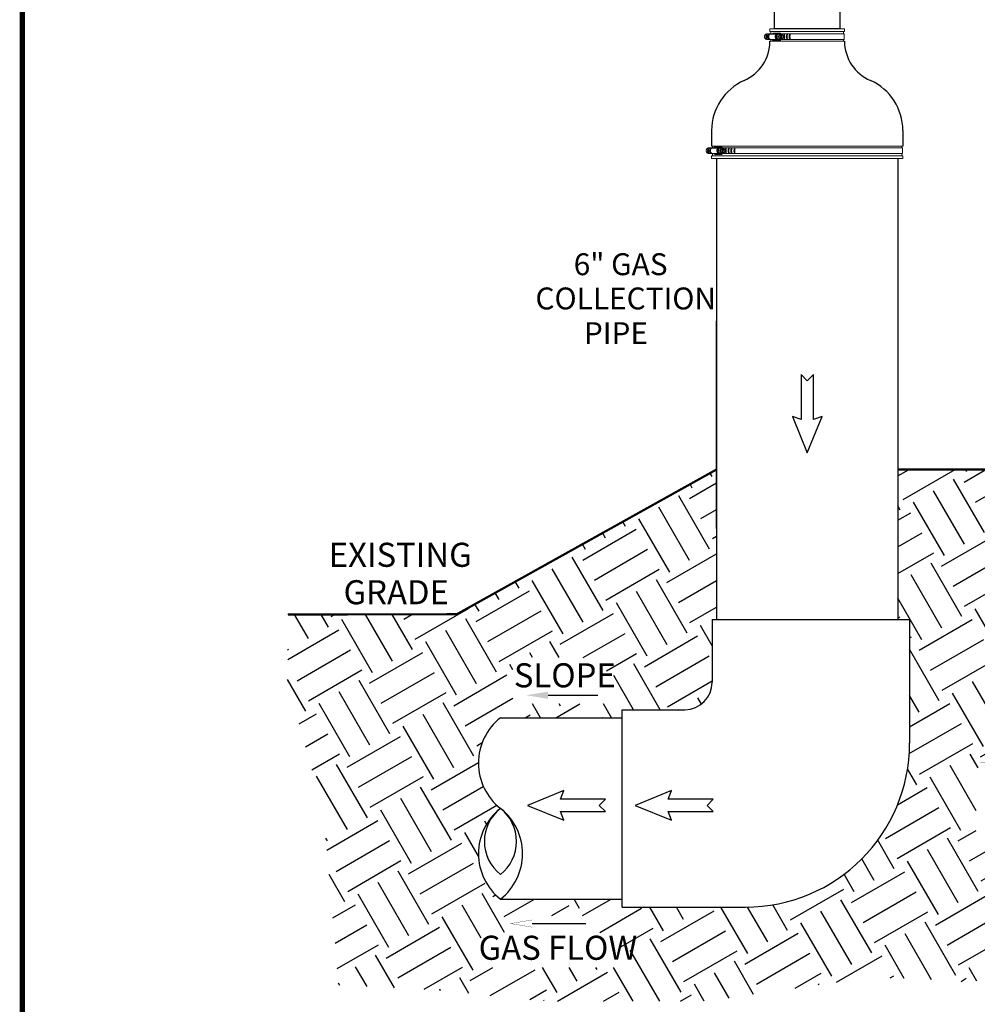
# Model space of a CAD drawing. Units: inches. Extents: x 0.5 to 10.9, y 0.1 to 17.
# Drawn here: x 0.5 to 4, y 7.9 to 11.5 of the extents above; entities that cross this region are included whole.
import ezdxf

# ---------------------------------------------------------------- set-up
doc = ezdxf.new("R2010")
doc.units = ezdxf.units.IN
doc.header["$LTSCALE"] = 0.75
doc.header["$MEASUREMENT"] = 0
doc.styles.add('logo', font='ARIALN.TTF')

msp = doc.modelspace()

# ---------------------------------------------------------------- hatches: boundary and pattern name
h = msp.add_hatch()
h.set_pattern_fill('EARTH', color=256, scale=0.9, angle=30, style=0)
h.set_pattern_definition([(30, (-2.80762, 23.35922), (0.0823557, 0.3073557), [0.225, -0.225]), (30, (-2.8498, 23.4323), (0.0823557, 0.3073557), [0.225, -0.225]), (30, (-2.892, 23.50537), (0.0823557, 0.3073557), [0.225, -0.225]), (120, (-2.8817, 23.54379), (-0.3073557, 0.0823557), [0.225, -0.225]), (120, (-2.80863, 23.58597), (-0.3073557, 0.0823557), [0.225, -0.225]), (120, (-2.73556, 23.62816), (-0.3073557, 0.0823557), [0.225, -0.225])])
h.paths.add_polyline_path([(2.609, 8.1593), (2.609, 8.2205), (2.3058, 8.2205), (2.3058, 8.1593), (2.2131, 8.1593), (2.2131, 8.0309), (2.7243, 8.0309), (2.7243, 8.1593)], flags=16)
h.paths.add_polyline_path([(2.6715, 8.9943), (2.6715, 9.1635), (2.3291, 9.1635), (2.3291, 8.9943)], flags=16)
h.paths.add_polyline_path([(4.3459, 8.8186), (4.3459, 8.947), (4.1213, 8.947), (4.1213, 8.8186)], flags=16)
h.paths.add_polyline_path([(4.4656, 8.5082), (4.4656, 8.6366), (4.0231, 8.6366), (4.0231, 8.5082)], flags=16)
edge = h.paths.add_edge_path()
edge.add_line((5.4446, 9.8516), (5.4446, 8.0011))
edge.add_line((5.4446, 8.0011), (4.7885, 8.0826))
edge.add_line((4.7885, 8.0826), (4.0069, 7.9784))
edge.add_line((4.0069, 7.9784), (3.6422, 7.9968))
edge.add_line((3.6422, 7.9968), (3.0438, 7.9077))
edge.add_line((3.0438, 7.9077), (2.4553, 7.9077))
edge.add_line((2.4553, 7.9077), (2.017, 7.9506))
edge.add_line((2.017, 7.9506), (1.6922, 7.9659))
edge.add_line((1.6922, 7.9659), (1.637, 8.5969))
edge.add_line((1.637, 8.5969), (1.5052, 9.0717))
edge.add_line((1.5052, 9.0717), (1.5065, 9.3213))
edge.add_line((1.5065, 9.3213), (2.1224, 9.3213))
edge.add_line((2.1224, 9.3213), (3.0741, 9.8516))
edge.add_line((3.0741, 9.8516), (3.0741, 9.3031))
edge.add_line((3.0741, 9.3031), (3.0577, 9.3031))
edge.add_line((3.0577, 9.3031), (3.0577, 9.0734))
edge.add_arc((2.9577, 9.0734), 0.1, -90, 0, ccw=False)
edge.add_line((2.9577, 8.9734), (2.7281, 8.9734))
edge.add_line((2.7281, 8.9734), (2.7281, 8.9437))
edge.add_line((2.7281, 8.9437), (2.2836, 8.9437))
edge.add_arc((2.4131, 8.7781), 0.2103, 128.0362, 231.9638)
edge.add_arc((2.4131, 8.4468), 0.2103, 128.0362, 231.9638)
edge.add_line((2.2836, 8.2812), (2.7281, 8.2812))
edge.add_line((2.7281, 8.2812), (2.7281, 8.2515))
edge.add_line((2.7281, 8.2515), (3.1796, 8.2515))
edge.add_arc((3.1796, 8.8515), 0.6, 270, 360)
edge.add_line((3.7796, 8.8515), (3.7796, 9.3031))
edge.add_line((3.7796, 9.3031), (3.7366, 9.3031))
edge.add_line((3.7366, 9.3031), (3.7366, 9.8516))
edge.add_line((3.7366, 9.8516), (4.4764, 9.8516))
edge.add_line((4.4764, 9.8516), (4.4764, 8.8286))
edge.add_line((4.4764, 8.8286), (4.468, 8.8286))
edge.add_line((4.468, 8.8286), (4.468, 8.8173))
edge.add_arc((4.438, 8.8173), 0.03, -90, 0, ccw=False)
edge.add_line((4.438, 8.7873), (4.4267, 8.7873))
edge.add_line((4.4267, 8.7873), (4.4267, 8.7789))
edge.add_line((4.4267, 8.7789), (4.0399, 8.7789))
edge.add_arc((4.0564, 8.7578), 0.0267, 128.0362, 231.9638)
edge.add_arc((4.056, 8.7159), 0.0264, 127.7082, 232.2918)
edge.add_line((4.0399, 8.6951), (4.4267, 8.6951))
edge.add_line((4.4267, 8.6951), (4.4267, 8.6867))
edge.add_line((4.4267, 8.6867), (4.4811, 8.6867))
edge.add_arc((4.4811, 8.7742), 0.0875, 270, 360)
edge.add_line((4.5686, 8.7742), (4.5686, 8.8286))
edge.add_line((4.5686, 8.8286), (4.5602, 8.8286))
edge.add_line((4.5602, 8.8286), (4.5602, 9.8516))
edge.add_line((4.5602, 9.8516), (5.4446, 9.8516))

# ---------------------------------------------------------------- linework, layer by layer
at = {"color": 7, "linetype": 'Continuous', "lineweight": 15}
for p, q in [((3.2689, 11.4617), (3.5415, 11.4617)), ((3.2689, 11.4517), (3.2689, 11.4617)), ((3.2689, 11.4517), (3.3255, 11.4517)), ((3.2726, 11.4437), (3.2726, 11.4517)), ((3.2815, 11.4466), (3.3053, 11.4466)), ((3.3076, 11.4455), (3.3076, 11.4437)), ((3.3255, 11.4517), (3.5415, 11.4517)), ((3.5377, 11.4517), (3.5377, 11.4437)), ((3.5415, 11.4617), (3.5415, 11.4517)), ((3.2759, 11.4437), (3.2573, 11.4437)), ((3.2759, 11.4225), (3.258, 11.4225)), ((3.2689, 11.4167), (3.3255, 11.4167)), ((3.2689, 11.4167), (3.2689, 11.4167)), ((3.2723, 11.443), (3.2786, 11.4443)), ((3.2957, 11.443), (3.2723, 11.443)), ((3.2957, 11.4233), (3.2723, 11.4233)), ((3.2784, 11.422), (3.2723, 11.4233)), ((3.2726, 11.4167), (3.2726, 11.4225)), ((3.2978, 11.422), (3.2784, 11.422)), ((3.2978, 11.4443), (3.2786, 11.4443)), ((3.3053, 11.4198), (3.2815, 11.4198)), ((3.2921, 11.4395), (3.295, 11.4423)), ((3.295, 11.4239), (3.2921, 11.4267)), ((3.2935, 11.4333), (3.2982, 11.4427)), ((3.2935, 11.4333), (3.2999, 11.4333)), ((3.2979, 11.4237), (3.2935, 11.4333)), ((3.2979, 11.4237), (3.3043, 11.4237)), ((3.307, 11.4235), (3.2979, 11.4237)), ((3.2982, 11.4427), (3.3046, 11.4427)), ((3.3017, 11.4289), (3.3021, 11.4281)), ((3.3022, 11.4384), (3.3018, 11.4376)), ((3.3021, 11.4441), (3.3026, 11.4441)), ((3.3026, 11.4221), (3.3021, 11.4221)), ((3.3027, 11.4236), (3.3084, 11.4235)), ((3.3058, 11.4243), (3.3061, 11.4421)), ((3.3247, 11.4437), (3.3059, 11.4437)), ((3.3247, 11.4225), (3.3059, 11.4225)), ((3.3087, 11.4426), (3.3065, 11.4426)), ((3.307, 11.4235), (3.3134, 11.4235)), ((3.3076, 11.4225), (3.3076, 11.4207)), ((3.3087, 11.4426), (3.3084, 11.4235)), ((3.3084, 11.4235), (3.3115, 11.4235)), ((3.3118, 11.4426), (3.3087, 11.4426)), ((3.3117, 11.4419), (3.3115, 11.4242)), ((3.3115, 11.4242), (3.3115, 11.4235)), ((3.3119, 11.4235), (3.3115, 11.4235)), ((3.3118, 11.4426), (3.3117, 11.4419)), ((3.3118, 11.4426), (3.3122, 11.4426)), ((3.3153, 11.4278), (3.3157, 11.4286)), ((3.3159, 11.4373), (3.3155, 11.4382)), ((3.3245, 11.4437), (3.5403, 11.4437)), ((3.3245, 11.4225), (3.5403, 11.4225)), ((3.3255, 11.4167), (3.5415, 11.4167)), ((3.5377, 11.4225), (3.5377, 11.4167)), ((3.5403, 11.4437), (3.5403, 11.4225)), ((3.0627, 11.0271), (3.0442, 11.0271)), ((3.0558, 11.0329), (3.1123, 11.0329)), ((3.0591, 11.0264), (3.0654, 11.0277)), ((3.0826, 11.0264), (3.0591, 11.0264)), ((3.0595, 11.0271), (3.0595, 11.0329)), ((3.0847, 11.0277), (3.0654, 11.0277)), ((3.0684, 11.03), (3.0922, 11.03)), ((3.079, 11.0229), (3.0818, 11.0257)), ((3.0804, 11.0167), (3.085, 11.0261)), ((3.0804, 11.0167), (3.0867, 11.0167)), ((3.0848, 11.0071), (3.0804, 11.0167)), ((3.085, 11.0261), (3.0914, 11.0261)), ((3.0891, 11.0218), (3.0887, 11.021)), ((3.0889, 11.0275), (3.0895, 11.0275)), ((3.1116, 11.0271), (3.0927, 11.0271)), ((3.0927, 11.0077), (3.0929, 11.0255)), ((3.0955, 11.026), (3.0933, 11.026)), ((3.0944, 11.0289), (3.0944, 11.0271)), ((3.0955, 11.026), (3.0953, 11.0069)), ((3.0986, 11.026), (3.0955, 11.026)), ((3.0986, 11.0254), (3.0984, 11.0076)), ((3.0986, 11.026), (3.0991, 11.026)), ((3.0986, 11.026), (3.0986, 11.0254)), ((3.1027, 11.0207), (3.1023, 11.0216)), ((3.1114, 11.0271), (3.7538, 11.0271)), ((3.1123, 11.0329), (3.7549, 11.0329)), ((3.7512, 11.0329), (3.7512, 11.0271)), ((3.7538, 11.0271), (3.7538, 11.0059)), ((3.0627, 11.0059), (3.0449, 11.0059)), ((3.0558, 10.9979), (3.1123, 10.9979)), ((3.0558, 10.988), (3.0558, 10.9979)), ((3.0558, 10.988), (3.1123, 10.988)), ((3.0653, 11.0054), (3.0591, 11.0067)), ((3.0826, 11.0067), (3.0591, 11.0067)), ((3.0595, 10.9979), (3.0595, 11.0059)), ((3.0846, 11.0054), (3.0653, 11.0054)), ((3.0922, 11.0032), (3.0684, 11.0032)), ((3.0818, 11.0073), (3.079, 11.0102)), ((3.0939, 11.0069), (3.0848, 11.0071)), ((3.0848, 11.0071), (3.0911, 11.0071)), ((3.0885, 11.0123), (3.0889, 11.0115)), ((3.0895, 11.0055), (3.0889, 11.0055)), ((3.0896, 11.0071), (3.0953, 11.0069)), ((3.1116, 11.0059), (3.0927, 11.0059)), ((3.0939, 11.0069), (3.1003, 11.0069)), ((3.0944, 11.0059), (3.0944, 11.0041)), ((3.0953, 11.0069), (3.0983, 11.0069)), ((3.0984, 11.0076), (3.0983, 11.0069)), ((3.0988, 11.0069), (3.0983, 11.0069)), ((3.1022, 11.0112), (3.1026, 11.012)), ((3.1114, 11.0059), (3.7538, 11.0059)), ((3.1123, 10.9979), (3.7549, 10.9979)), ((3.1123, 10.988), (3.7549, 10.988)), ((3.7512, 11.0059), (3.7512, 10.9979)), ((3.7549, 10.9979), (3.7549, 10.988))]:
    msp.add_line(p, q, dxfattribs=at)
for p, q in [((3.5242, 11.4617), (3.2862, 11.4617)), ((3.0558, 11.0904), (3.0558, 11.0329)), ((3.7549, 11.0904), (3.7549, 11.0329)), ((3.0741, 10.988), (3.0741, 9.3031)), ((3.7366, 10.988), (3.7366, 9.3031)), ((3.0741, 9.6354), (3.0741, 10.3944)), ((3.0741, 9.6354), (3.0741, 10.3944)), ((3.0741, 9.8516), (2.1224, 9.3213)), ((2.1224, 9.3213), (1.5065, 9.3213)), ((3.0577, 9.3031), (3.0577, 9.0734)), ((3.0577, 9.3031), (3.0874, 9.3031)), ((3.0874, 9.3031), (3.7499, 9.3031)), ((3.7499, 9.3031), (3.7796, 9.3031)), ((3.7796, 9.3031), (3.7796, 8.8515)), ((2.4579, 9.0261), (2.6402, 9.0261)), ((2.7281, 8.9734), (2.9577, 8.9734)), ((2.7281, 8.9437), (2.7281, 8.9734)), ((2.2836, 8.9437), (2.7281, 8.9437)), ((2.7281, 8.2812), (2.7281, 8.9437)), ((2.7281, 8.2812), (2.7281, 8.9437)), ((2.2836, 8.2812), (2.7281, 8.2812)), ((2.7281, 8.2515), (2.7281, 8.2812)), ((2.7281, 8.2515), (3.1796, 8.2515)), ((2.4001, 8.1916), (2.5957, 8.1916))]:
    msp.add_line(p, q)
at = {"color": 142, "linetype": 'Continuous', "lineweight": 15}
for p, q in [((3.3017, 11.422), (3.3032, 11.4221)), ((3.0885, 11.0054), (3.0901, 11.0055))]:
    msp.add_line(p, q, dxfattribs=at)
at = {"color": 7, "const_width": 0.0192}
msp.add_lwpolyline([(0.5352, 16.2691, -0.414214), (0.7012, 16.4351), (10.7306, 16.4351, -0.414214), (10.8966, 16.2691), (10.8966, 0.2681, -0.414214), (10.7306, 0.102), (0.7012, 0.102, -0.414214), (0.5352, 0.2681)], format="xyb", close=True, dxfattribs=at)
msp.add_lwpolyline([(3.5242, 11.5292), (3.5242, 11.4617), (3.2862, 11.4617), (3.2862, 11.5292)])
at = {"color": 7, "linetype": 'Continuous', "lineweight": 15, "flags": 128}
for points in [[(3.3013, 11.445), (3.2995, 11.4448), (3.2978, 11.4442), (3.2962, 11.4433), (3.2947, 11.442), (3.2935, 11.4404), (3.2925, 11.4386), (3.2918, 11.4366), (3.2914, 11.4344), (3.2914, 11.4322), (3.2917, 11.4301), (3.2923, 11.428), (3.2933, 11.4261), (3.2945, 11.4245), (3.2959, 11.4231), (3.2975, 11.4221), (3.2992, 11.4215), (3.301, 11.4213)], [(3.2723, 11.4233), (3.2706, 11.4235), (3.2689, 11.4241), (3.2675, 11.4251), (3.2662, 11.4265), (3.2652, 11.4282), (3.2645, 11.4301), (3.2641, 11.4321), (3.2641, 11.4341), (3.2645, 11.4362), (3.2652, 11.438), (3.2662, 11.4397), (3.2675, 11.4411), (3.2689, 11.4421), (3.2706, 11.4428), (3.2723, 11.443)], [(3.2957, 11.4233), (3.2943, 11.4235), (3.2927, 11.4241), (3.2912, 11.4251), (3.29, 11.4265), (3.289, 11.4282), (3.2883, 11.4301), (3.2879, 11.4321), (3.2879, 11.4341), (3.2883, 11.4362), (3.289, 11.438), (3.29, 11.4397), (3.2912, 11.4411), (3.2927, 11.4421), (3.2943, 11.4428), (3.2957, 11.443)], [(3.3021, 11.4441), (3.3013, 11.4441), (3.2996, 11.4437), (3.298, 11.443), (3.2966, 11.4419), (3.2953, 11.4405), (3.2943, 11.4388), (3.2935, 11.4369), (3.2931, 11.4349), (3.293, 11.4328), (3.2932, 11.4307), (3.2937, 11.4287), (3.2946, 11.4269), (3.2957, 11.4253), (3.297, 11.424), (3.2985, 11.423), (3.3002, 11.4223), (3.3019, 11.4221)], [(3.3011, 11.4357), (3.3009, 11.4351), (3.3009, 11.435)], [(3.0591, 11.0067), (3.0574, 11.0069), (3.0558, 11.0075), (3.0543, 11.0085), (3.0531, 11.0099), (3.0521, 11.0116), (3.0514, 11.0135), (3.051, 11.0155), (3.051, 11.0175), (3.0514, 11.0196), (3.0521, 11.0214), (3.0531, 11.0231), (3.0543, 11.0245), (3.0558, 11.0255), (3.0574, 11.0262), (3.0591, 11.0264)], [(3.0826, 11.0067), (3.0812, 11.0069), (3.0796, 11.0075), (3.0781, 11.0085), (3.0768, 11.0099), (3.0758, 11.0116), (3.0751, 11.0135), (3.0748, 11.0155), (3.0748, 11.0175), (3.0751, 11.0196), (3.0758, 11.0214), (3.0768, 11.0231), (3.0781, 11.0245), (3.0796, 11.0255), (3.0812, 11.0262), (3.0826, 11.0264)], [(3.0882, 11.0284), (3.0864, 11.0282), (3.0847, 11.0276), (3.083, 11.0267), (3.0816, 11.0254), (3.0803, 11.0238), (3.0793, 11.022), (3.0787, 11.02), (3.0783, 11.0178), (3.0783, 11.0156), (3.0786, 11.0135), (3.0792, 11.0114), (3.0801, 11.0095), (3.0813, 11.0079), (3.0827, 11.0065), (3.0843, 11.0055), (3.0861, 11.0049), (3.0879, 11.0047)], [(3.0889, 11.0275), (3.0882, 11.0275), (3.0865, 11.0271), (3.0849, 11.0264), (3.0834, 11.0253), (3.0821, 11.0239), (3.0811, 11.0222), (3.0804, 11.0203), (3.0799, 11.0183), (3.0798, 11.0162), (3.08, 11.0141), (3.0806, 11.0121), (3.0814, 11.0103), (3.0825, 11.0087), (3.0839, 11.0074), (3.0854, 11.0064), (3.087, 11.0058), (3.0888, 11.0055)], [(3.0879, 11.0191), (3.0878, 11.0185), (3.0878, 11.0184)]]:
    msp.add_lwpolyline(points, dxfattribs=at)
at = {"color": 142, "linetype": 'Continuous', "lineweight": 15, "flags": 128}
for points in [[(3.3032, 11.4441), (3.3029, 11.4441), (3.3011, 11.4442), (3.2994, 11.4438), (3.2978, 11.4431), (3.2963, 11.442), (3.295, 11.4405), (3.294, 11.4388), (3.2932, 11.4369), (3.2928, 11.4349), (3.2926, 11.4328), (3.2929, 11.4307), (3.2934, 11.4287), (3.2943, 11.4268), (3.2954, 11.4252), (3.2967, 11.4239), (3.2983, 11.4229), (3.2999, 11.4223), (3.3017, 11.422), (3.3017, 11.422)], [(3.0901, 11.0275), (3.0897, 11.0275), (3.088, 11.0276), (3.0863, 11.0272), (3.0846, 11.0265), (3.0831, 11.0254), (3.0818, 11.0239), (3.0808, 11.0222), (3.0801, 11.0203), (3.0796, 11.0183), (3.0795, 11.0162), (3.0797, 11.0141), (3.0803, 11.0121), (3.0811, 11.0102), (3.0822, 11.0086), (3.0836, 11.0073), (3.0851, 11.0063), (3.0868, 11.0057), (3.0885, 11.0054), (3.0885, 11.0054)]]:
    msp.add_lwpolyline(points, dxfattribs=at)
for points in [[(3.428, 10.0336), (3.428, 10.1983), (3.4054, 10.1756), (3.3828, 10.1983), (3.3828, 10.0336), (3.351, 10.0453), (3.4054, 9.9125), (3.4597, 10.0453)], [(2.503, 8.6008), (2.6676, 8.6008), (2.645, 8.6234), (2.6676, 8.646), (2.503, 8.646), (2.5147, 8.6777), (2.3819, 8.6234), (2.5147, 8.5691)], [(2.8973, 8.6008), (3.0619, 8.6008), (3.0393, 8.6234), (3.0619, 8.646), (2.8973, 8.646), (2.9089, 8.6777), (2.7761, 8.6234), (2.9089, 8.5691)]]:
    msp.add_lwpolyline(points, close=True)
at = {"const_width": 0.008}
for points in [[(3.0741, 9.8516), (2.1239, 9.3222), (1.5065, 9.3213)], [(4.4764, 9.8516), (3.7366, 9.8516)]]:
    msp.add_lwpolyline(points, dxfattribs=at)
at = {"const_width": 0.001}
msp.add_lwpolyline([(4.0399, 8.7789), (4.4267, 8.7789), (4.4267, 8.7873), (4.438, 8.7873, 0.414214), (4.468, 8.8173), (4.468, 8.8286), (4.4763, 8.8286), (4.4764, 9.8516), (3.7366, 9.8516), (3.7366, 9.3031), (3.7796, 9.3031), (3.7796, 8.8515, -0.414214), (3.1796, 8.2515), (2.7281, 8.2515), (2.7281, 8.2812), (2.2836, 8.2812)], format="xyb", dxfattribs=at)
msp.add_lwpolyline([(2.4001, 8.1916), (2.4001, 8.2049), (2.3201, 8.1916), (2.4001, 8.1783)], close=True, dxfattribs=at)
at = {"color": 7, "linetype": 'Continuous', "lineweight": 15}
for centre, radius, start, end in [((3.2817, 11.4434), 0.00324, 92.8401, 163.8488), ((3.3053, 11.4436), 0.00293, 38.9415, 153.5923), ((3.2817, 11.4233), 0.00356, 201.9441, 267.2193), ((3.2988, 11.4331), 0.00923, 136.4086, 223.5914), ((3.305, 11.4335), 0.0115, 126.2726, 180.8692), ((3.3051, 11.4328), 0.0116, 177.634, 231.7059), ((3.3026, 11.4299), 0.0078, 233.1228, 304.5126), ((3.3026, 11.4363), 0.0078, 53.1229, 124.5125), ((3.3119, 11.4332), 0.0111, 156.3593, 174.8925), ((3.3121, 11.4331), 0.0113, 176.6526, 201.8696), ((3.3097, 11.4318), 0.00849, 206.2319, 242.7799), ((3.3096, 11.4345), 0.00834, 114.9882, 152.0015), ((3.3053, 11.423), 0.0032, 212.3815, 315.2043), ((3.3096, 11.4313), 0.00825, 218.9578, 244.3502), ((3.308, 11.4317), 0.00834, 294.9882, 332.0015), ((3.3079, 11.4344), 0.00849, 26.2319, 62.7799), ((3.3085, 11.4312), 0.0081, 293.4003, 319.109), ((3.3084, 11.4349), 0.00825, 38.9575, 64.3504), ((3.3054, 11.4331), 0.0113, 336.5261, 21.853), ((3.3053, 11.4331), 0.0119, 347.3983, 10.9809), ((3.0685, 11.0268), 0.00324, 92.8401, 163.8488), ((3.0857, 11.0165), 0.00923, 136.4086, 223.5914), ((3.092, 11.0162), 0.0116, 177.634, 231.7059), ((3.0918, 11.0169), 0.0115, 126.2726, 180.8692), ((3.0895, 11.0197), 0.0078, 53.1229, 124.5125), ((3.099, 11.0165), 0.0113, 176.6526, 201.8696), ((3.0988, 11.0166), 0.0111, 156.3593, 174.8925), ((3.0964, 11.0179), 0.00834, 114.9882, 152.0015), ((3.0922, 11.027), 0.00293, 38.9415, 153.5923), ((3.0947, 11.0178), 0.00849, 26.2319, 62.7799), ((3.0952, 11.0183), 0.00825, 38.9576, 64.3503), ((3.0922, 11.0165), 0.0113, 336.5261, 21.853), ((3.0921, 11.0165), 0.0119, 347.3983, 10.9809), ((3.0686, 11.0067), 0.00356, 201.9441, 267.2193), ((3.0895, 11.0133), 0.0078, 233.1228, 304.5126), ((3.0965, 11.0152), 0.00849, 206.2319, 242.7799), ((3.0922, 11.0064), 0.0032, 212.3815, 315.2043), ((3.0964, 11.0147), 0.00825, 218.9576, 244.3503), ((3.0948, 11.0151), 0.00834, 294.9882, 332.0015), ((3.0953, 11.0146), 0.0081, 293.4003, 319.109)]:
    msp.add_arc(centre, radius, start, end, dxfattribs=at)
for centre, radius, start, end in [((3.1122, 11.4169), 0.1567, 293.3038, 359.9312), ((3.2682, 11.4333), 0.0142, 143.878, 216.122), ((3.2676, 11.4333), 0.0129, 149.8378, 210.1622), ((3.3008, 11.4333), 0.0447, 169.253, 190.747), ((3.2753, 11.4333), 0.0142, 143.878, 216.122), ((3.2747, 11.4333), 0.0129, 149.8378, 210.1622), ((3.3078, 11.4333), 0.0447, 169.253, 190.747), ((3.3328, 11.4333), 0.0142, 143.878, 216.122), ((3.3322, 11.4333), 0.0129, 149.8378, 210.1622), ((3.3653, 11.4333), 0.0447, 169.253, 190.747), ((3.343, 11.4333), 0.0142, 143.878, 216.122), ((3.3424, 11.4333), 0.0129, 149.8378, 210.1622), ((3.3755, 11.4333), 0.0447, 169.253, 190.747), ((3.353, 11.4333), 0.0142, 143.878, 216.122), ((3.3525, 11.4333), 0.0129, 149.8378, 210.1622), ((3.3856, 11.4333), 0.0447, 169.253, 190.747), ((3.698, 11.4169), 0.1565, 180.0738, 246.8112), ((3.2558, 11.0904), 0.2, 114.0755, 180), ((3.5549, 11.0904), 0.2, 0, 65.986), ((3.0551, 11.0167), 0.0142, 143.878, 216.122), ((3.0545, 11.0167), 0.0129, 149.8378, 210.1622), ((3.0876, 11.0167), 0.0447, 169.253, 190.747), ((3.0622, 11.0167), 0.0142, 143.878, 216.122), ((3.0616, 11.0167), 0.0129, 149.8378, 210.1622), ((3.0947, 11.0167), 0.0447, 169.253, 190.747), ((3.1196, 11.0167), 0.0142, 143.878, 216.122), ((3.119, 11.0167), 0.0129, 149.8378, 210.1622), ((3.1521, 11.0167), 0.0447, 169.253, 190.747), ((3.1299, 11.0167), 0.0142, 143.878, 216.122), ((3.1293, 11.0167), 0.0129, 149.8378, 210.1622), ((3.1624, 11.0167), 0.0447, 169.253, 190.747), ((3.1399, 11.0167), 0.0142, 143.878, 216.122), ((3.1393, 11.0167), 0.0129, 149.8378, 210.1622), ((3.1724, 11.0167), 0.0447, 169.253, 190.747), ((3.1511, 11.0167), 0.0142, 143.878, 216.122), ((3.1506, 11.0167), 0.0129, 149.8378, 210.1622), ((3.1837, 11.0167), 0.0447, 169.253, 190.747), ((2.9577, 9.0734), 0.1, 270, 0), ((2.4131, 8.7781), 0.2103, 128.0362, 231.9638), ((3.1796, 8.8515), 0.6, 270, 0), ((2.4131, 8.4468), 0.2103, 128.0362, 231.9638), ((2.378, 8.4918), 0.1532, 128.0362, 231.9638), ((2.1892, 8.4918), 0.1532, 308.0362, 51.9638), ((2.154, 8.4468), 0.2103, 308.0362, 51.9638)]:
    msp.add_arc(centre, radius, start, end)
for points, knots in [([(3.3015, 11.445), (3.3018, 11.445), (3.3027, 11.445), (3.3041, 11.4446), (3.3057, 11.4439), (3.3068, 11.4432), (3.3073, 11.4427), (3.3074, 11.4426)], [0, 0, 0, 0, 0.135002, 0.407434, 0.679935, 0.953179, 1, 1, 1, 1]), ([(3.2573, 11.4437), (3.2563, 11.4434), (3.2547, 11.4429), (3.2529, 11.4416), (3.2517, 11.4404), (3.2506, 11.439), (3.2499, 11.4374), (3.2493, 11.4358), (3.249, 11.434), (3.2491, 11.4322), (3.2493, 11.4305), (3.2499, 11.4288), (3.2507, 11.4273), (3.2517, 11.4259), (3.2529, 11.4247), (3.2547, 11.4234), (3.2565, 11.4227), (3.2578, 11.4225), (3.258, 11.4225)], [0, 0, 0, 0, 0.115741, 0.172993, 0.230244, 0.287493, 0.344741, 0.401987, 0.459233, 0.516479, 0.573725, 0.630971, 0.688219, 0.745468, 0.802719, 0.85978, 0.975142, 1, 1, 1, 1]), ([(3.3011, 11.4357), (3.3011, 11.4357), (3.3011, 11.4357), (3.3011, 11.4357), (3.3011, 11.4355), (3.301, 11.4351), (3.3008, 11.4345), (3.3005, 11.434), (3.3003, 11.4337), (3.3001, 11.4335), (3.3, 11.4334), (3.2999, 11.4333), (3.2999, 11.4333), (3.2999, 11.4333)], [0, 0, 0, 0, 0.018876, 0.042698, 0.086839, 0.230743, 0.557796, 0.681401, 0.832377, 0.885935, 0.939859, 0.973161, 1, 1, 1, 1]), ([(3.2999, 11.4333), (3.2999, 11.4333), (3.2999, 11.4333), (3.3, 11.4332), (3.3002, 11.4331), (3.3004, 11.4328), (3.3007, 11.4321), (3.301, 11.4315), (3.3011, 11.4311), (3.3011, 11.4309), (3.301, 11.4309), (3.301, 11.4309), (3.301, 11.4308), (3.301, 11.4308)], [0, 0, 0, 0, 0.030651, 0.068092, 0.124968, 0.228845, 0.442053, 0.821875, 0.879091, 0.940621, 0.965161, 0.986096, 1, 1, 1, 1]), ([(3.3012, 11.4358), (3.3011, 11.4354), (3.3009, 11.4345), (3.3008, 11.433), (3.3009, 11.4316), (3.3011, 11.4309), (3.3011, 11.4308)], [0, 0, 0, 0, 0.193224, 0.567669, 0.922943, 1, 1, 1, 1]), ([(3.3018, 11.4376), (3.3016, 11.4372), (3.3014, 11.4368), (3.3012, 11.4363), (3.3011, 11.4361), (3.3011, 11.4359), (3.301, 11.4358), (3.301, 11.4358), (3.301, 11.4357), (3.3011, 11.4357), (3.3011, 11.4357), (3.3011, 11.4357)], [0, 0, 0, 0, 0.552357, 0.689589, 0.784238, 0.850364, 0.919264, 0.947399, 0.975765, 0.991856, 1, 1, 1, 1]), ([(3.301, 11.4308), (3.301, 11.4308), (3.301, 11.4308), (3.301, 11.4308), (3.301, 11.4307), (3.301, 11.4304), (3.3013, 11.4297), (3.3016, 11.4292), (3.3017, 11.4289)], [0, 0, 0, 0, 0.016668, 0.037321, 0.073229, 0.179706, 0.59573, 1, 1, 1, 1]), ([(3.3073, 11.4235), (3.3072, 11.4234), (3.3067, 11.4229), (3.3056, 11.4223), (3.304, 11.4215), (3.3025, 11.4212), (3.3015, 11.4212), (3.3012, 11.4212)], [0, 0, 0, 0, 0.034284, 0.305241, 0.575093, 0.843649, 1, 1, 1, 1]), ([(3.3021, 11.4281), (3.3022, 11.4277), (3.3025, 11.4272), (3.3027, 11.4267), (3.3028, 11.4265), (3.3029, 11.4264), (3.303, 11.4263), (3.3031, 11.4262), (3.3031, 11.4261), (3.3031, 11.4261), (3.3032, 11.4261), (3.3032, 11.4261)], [0, 0, 0, 0, 0.552359, 0.689588, 0.78424, 0.850366, 0.919265, 0.9474, 0.975761, 0.991857, 1, 1, 1, 1]), ([(3.3034, 11.4403), (3.3034, 11.4403), (3.3033, 11.4403), (3.3033, 11.4403), (3.3032, 11.4402), (3.3029, 11.4399), (3.3026, 11.4392), (3.3023, 11.4387), (3.3022, 11.4384)], [0, 0, 0, 0, 0.016669, 0.037317, 0.073228, 0.179706, 0.59573, 1, 1, 1, 1]), ([(3.3032, 11.4261), (3.3032, 11.4261), (3.3032, 11.4261), (3.3033, 11.4261), (3.3034, 11.4259), (3.3037, 11.4255), (3.304, 11.4249), (3.3043, 11.4244), (3.3044, 11.424), (3.3044, 11.4238), (3.3044, 11.4237), (3.3043, 11.4237), (3.3043, 11.4237), (3.3043, 11.4237)], [0, 0, 0, 0, 0.018876, 0.0427, 0.086842, 0.230743, 0.557798, 0.681401, 0.832377, 0.885937, 0.939857, 0.973161, 1, 1, 1, 1]), ([(3.3046, 11.4427), (3.3046, 11.4427), (3.3046, 11.4427), (3.3046, 11.4427), (3.3047, 11.4425), (3.3046, 11.4422), (3.3043, 11.4416), (3.3039, 11.441), (3.3036, 11.4405), (3.3035, 11.4404), (3.3034, 11.4404), (3.3034, 11.4403), (3.3034, 11.4403), (3.3034, 11.4403)], [0, 0, 0, 0, 0.030648, 0.068087, 0.124962, 0.22884, 0.442051, 0.821875, 0.879091, 0.940622, 0.965159, 0.986094, 1, 1, 1, 1]), ([(3.3043, 11.4237), (3.3043, 11.4237), (3.3043, 11.4237), (3.3044, 11.4237), (3.3046, 11.4237), (3.3049, 11.4237), (3.3054, 11.4237), (3.3059, 11.4237), (3.3062, 11.4236), (3.3063, 11.4236)], [0, 0, 0, 0, 0.015416, 0.05616, 0.116897, 0.238675, 0.446812, 0.875212, 1, 1, 1, 1]), ([(3.3065, 11.4427), (3.3063, 11.4427), (3.306, 11.4427), (3.3055, 11.4427), (3.3051, 11.4427), (3.3048, 11.4427), (3.3047, 11.4427), (3.3046, 11.4427), (3.3046, 11.4427), (3.3046, 11.4427)], [0, 0, 0, 0, 0.363084, 0.588676, 0.816357, 0.88314, 0.933025, 0.983321, 1, 1, 1, 1]), ([(3.306, 11.4239), (3.306, 11.4239), (3.3059, 11.4239), (3.3059, 11.424), (3.3058, 11.4241), (3.3058, 11.4242), (3.3058, 11.4242), (3.3058, 11.4243)], [0, 0, 0, 0, 0.197587, 0.39568, 0.599587, 0.815942, 1, 1, 1, 1]), ([(3.3063, 11.4236), (3.3062, 11.4237), (3.3062, 11.4237), (3.3061, 11.4238), (3.3061, 11.4239), (3.306, 11.4239), (3.306, 11.4239)], [0, 0, 0, 0, 0.156693, 0.539989, 0.900317, 1, 1, 1, 1]), ([(3.3061, 11.4421), (3.3061, 11.4421), (3.3061, 11.4421), (3.3061, 11.4422), (3.3061, 11.4423), (3.3061, 11.4424), (3.3061, 11.4424)], [0, 0, 0, 0, 0.057387, 0.478073, 0.896737, 1, 1, 1, 1]), ([(3.3063, 11.4425), (3.3063, 11.4425), (3.3064, 11.4425), (3.3065, 11.4426), (3.3065, 11.4427), (3.3065, 11.4427)], [0, 0, 0, 0, 0.339683, 0.679813, 1, 1, 1, 1]), ([(3.3115, 11.4242), (3.3115, 11.4242), (3.3115, 11.4241), (3.3115, 11.424), (3.3115, 11.4239), (3.3116, 11.4238), (3.3116, 11.4238), (3.3117, 11.4238), (3.3117, 11.4238)], [0, 0, 0, 0, 0.032287, 0.268976, 0.50453, 0.729151, 0.938997, 1, 1, 1, 1]), ([(3.3119, 11.4423), (3.3119, 11.4423), (3.3119, 11.4423), (3.3118, 11.4423), (3.3118, 11.4422), (3.3118, 11.4421), (3.3117, 11.442), (3.3117, 11.4419)], [0, 0, 0, 0, 0.197584, 0.395678, 0.599584, 0.815929, 1, 1, 1, 1]), ([(3.3117, 11.4238), (3.3117, 11.4238), (3.3118, 11.4237), (3.3119, 11.4237), (3.3119, 11.4236), (3.3119, 11.4235)], [0, 0, 0, 0, 0.339696, 0.679812, 1, 1, 1, 1]), ([(3.3122, 11.4426), (3.3122, 11.4426), (3.3122, 11.4425), (3.3121, 11.4424), (3.312, 11.4423), (3.312, 11.4423), (3.3119, 11.4423)], [0, 0, 0, 0, 0.156684, 0.539983, 0.900306, 1, 1, 1, 1]), ([(3.3119, 11.4235), (3.3119, 11.4235), (3.3123, 11.4235), (3.3128, 11.4235), (3.3132, 11.4235), (3.3134, 11.4235), (3.3134, 11.4235), (3.3134, 11.4235), (3.3134, 11.4235), (3.3134, 11.4235), (3.3134, 11.4235)], [0, 0, 0, 0, 0.007345, 0.49027, 0.730718, 0.811014, 0.891722, 0.942515, 0.993781, 1, 1, 1, 1]), ([(3.3137, 11.4425), (3.3137, 11.4425), (3.3137, 11.4425), (3.3137, 11.4425), (3.3137, 11.4425), (3.3136, 11.4425), (3.3132, 11.4426), (3.3127, 11.4426), (3.3123, 11.4426), (3.3122, 11.4426), (3.3122, 11.4426)], [0, 0, 0, 0, 0.02362, 0.06402, 0.125157, 0.226555, 0.424157, 0.830846, 0.992657, 1, 1, 1, 1]), ([(3.3134, 11.4235), (3.3134, 11.4235), (3.3135, 11.4235), (3.3136, 11.4236), (3.3137, 11.4237), (3.3139, 11.424), (3.3143, 11.4247), (3.3145, 11.4253), (3.3146, 11.4257), (3.3146, 11.4258), (3.3146, 11.4259), (3.3146, 11.4259), (3.3146, 11.4259), (3.3146, 11.4259)], [0, 0, 0, 0, 0.030647, 0.06809, 0.124963, 0.228841, 0.442051, 0.821875, 0.87909, 0.94062, 0.965158, 0.986094, 1, 1, 1, 1]), ([(3.3148, 11.4401), (3.3148, 11.4401), (3.3148, 11.4401), (3.3148, 11.4401), (3.3149, 11.4403), (3.3148, 11.4408), (3.3145, 11.4413), (3.3143, 11.4419), (3.3141, 11.4422), (3.3139, 11.4424), (3.3138, 11.4425), (3.3137, 11.4425), (3.3137, 11.4425), (3.3137, 11.4425)], [0, 0, 0, 0, 0.018873, 0.042698, 0.086839, 0.230741, 0.557797, 0.681401, 0.832378, 0.885937, 0.939858, 0.973162, 1, 1, 1, 1]), ([(3.3146, 11.4259), (3.3146, 11.4259), (3.3146, 11.4259), (3.3146, 11.4259), (3.3146, 11.426), (3.3146, 11.4264), (3.3149, 11.427), (3.3152, 11.4275), (3.3153, 11.4278)], [0, 0, 0, 0, 0.016667, 0.037317, 0.073226, 0.179704, 0.595729, 1, 1, 1, 1]), ([(3.3155, 11.4382), (3.3153, 11.4385), (3.3151, 11.439), (3.3149, 11.4395), (3.3148, 11.4397), (3.3148, 11.4399), (3.3148, 11.44), (3.3148, 11.44), (3.3148, 11.4401), (3.3148, 11.4401), (3.3148, 11.4401), (3.3148, 11.4401)], [0, 0, 0, 0, 0.552359, 0.689588, 0.784239, 0.850368, 0.919264, 0.947398, 0.97576, 0.991856, 1, 1, 1, 1]), ([(3.3157, 11.4286), (3.3159, 11.429), (3.3161, 11.4294), (3.3164, 11.43), (3.3166, 11.4302), (3.3167, 11.4303), (3.3167, 11.4304), (3.3168, 11.4305), (3.3168, 11.4305), (3.3169, 11.4305), (3.3169, 11.4305), (3.3169, 11.4305)], [0, 0, 0, 0, 0.552357, 0.689586, 0.784237, 0.850364, 0.919265, 0.947399, 0.97576, 0.991855, 1, 1, 1, 1]), ([(3.317, 11.4354), (3.3169, 11.4354), (3.3169, 11.4354), (3.3169, 11.4354), (3.3168, 11.4355), (3.3166, 11.4359), (3.3162, 11.4365), (3.316, 11.437), (3.3159, 11.4373)], [0, 0, 0, 0, 0.016669, 0.037319, 0.07323, 0.179707, 0.595731, 1, 1, 1, 1]), ([(3.3169, 11.4305), (3.3169, 11.4305), (3.3169, 11.4305), (3.317, 11.4306), (3.3171, 11.4307), (3.3175, 11.4312), (3.3178, 11.4317), (3.3181, 11.4323), (3.3182, 11.4326), (3.3182, 11.4328), (3.3182, 11.4329), (3.3181, 11.4329), (3.3181, 11.4329), (3.3181, 11.4329)], [0, 0, 0, 0, 0.0188746, 0.0426975, 0.0868399, 0.2307421, 0.5577964, 0.6814027, 0.8323787, 0.8859393, 0.9398601, 0.9731638, 1, 1, 1, 1]), ([(3.3181, 11.4329), (3.3181, 11.4329), (3.3181, 11.4329), (3.3182, 11.433), (3.3182, 11.4331), (3.3181, 11.4335), (3.3179, 11.4341), (3.3175, 11.4347), (3.3172, 11.4352), (3.3171, 11.4353), (3.317, 11.4353), (3.317, 11.4354), (3.317, 11.4354), (3.317, 11.4354)], [0, 0, 0, 0, 0.030647, 0.068089, 0.124964, 0.228841, 0.442052, 0.821874, 0.879091, 0.940621, 0.96516, 0.986095, 1, 1, 1, 1]), ([(3.0442, 11.0271), (3.0431, 11.0268), (3.0416, 11.0263), (3.0397, 11.025), (3.0385, 11.0238), (3.0375, 11.0224), (3.0367, 11.0208), (3.0362, 11.0192), (3.0359, 11.0174), (3.0359, 11.0157), (3.0362, 11.0139), (3.0367, 11.0122), (3.0375, 11.0107), (3.0386, 11.0093), (3.0398, 11.0081), (3.0416, 11.0068), (3.0434, 11.0061), (3.0447, 11.0059), (3.0449, 11.0059)], [0, 0, 0, 0, 0.115741, 0.172993, 0.230244, 0.287493, 0.344741, 0.401987, 0.459233, 0.516479, 0.573725, 0.630971, 0.688219, 0.745468, 0.802719, 0.85978, 0.975142, 1, 1, 1, 1]), ([(3.0879, 11.0191), (3.0879, 11.0191), (3.088, 11.0191), (3.088, 11.0191), (3.088, 11.0189), (3.0879, 11.0185), (3.0876, 11.0179), (3.0874, 11.0174), (3.0872, 11.0171), (3.087, 11.0169), (3.0869, 11.0168), (3.0868, 11.0167), (3.0867, 11.0167), (3.0867, 11.0167)], [0, 0, 0, 0, 0.018876, 0.042698, 0.086839, 0.230743, 0.557796, 0.681401, 0.832377, 0.885935, 0.939859, 0.973161, 1, 1, 1, 1]), ([(3.0867, 11.0167), (3.0867, 11.0167), (3.0868, 11.0167), (3.0869, 11.0166), (3.087, 11.0165), (3.0873, 11.0162), (3.0876, 11.0155), (3.0878, 11.0149), (3.0879, 11.0145), (3.0879, 11.0144), (3.0879, 11.0143), (3.0879, 11.0143), (3.0879, 11.0143), (3.0879, 11.0143)], [0, 0, 0, 0, 0.030651, 0.068093, 0.124967, 0.228844, 0.442055, 0.821875, 0.879091, 0.940621, 0.965161, 0.986096, 1, 1, 1, 1]), ([(3.088, 11.0192), (3.088, 11.0188), (3.0878, 11.0179), (3.0877, 11.0164), (3.0878, 11.015), (3.0879, 11.0143), (3.088, 11.0142)], [0, 0, 0, 0, 0.193224, 0.567669, 0.922943, 1, 1, 1, 1]), ([(3.0879, 11.0143), (3.0878, 11.0143), (3.0878, 11.0142), (3.0878, 11.0142), (3.0878, 11.0141), (3.0879, 11.0138), (3.0882, 11.0131), (3.0884, 11.0126), (3.0885, 11.0123)], [0, 0, 0, 0, 0.016668, 0.03732, 0.073228, 0.179708, 0.595729, 1, 1, 1, 1]), ([(3.0887, 11.021), (3.0885, 11.0206), (3.0883, 11.0202), (3.088, 11.0197), (3.088, 11.0195), (3.0879, 11.0193), (3.0879, 11.0192), (3.0879, 11.0192), (3.0879, 11.0191), (3.0879, 11.0191), (3.0879, 11.0191), (3.0879, 11.0191)], [0, 0, 0, 0, 0.552357, 0.689589, 0.784238, 0.850364, 0.919264, 0.947399, 0.975765, 0.991856, 1, 1, 1, 1]), ([(3.0884, 11.0284), (3.0887, 11.0284), (3.0895, 11.0284), (3.091, 11.028), (3.0926, 11.0273), (3.0937, 11.0266), (3.0942, 11.0261), (3.0943, 11.026)], [0, 0, 0, 0, 0.135002, 0.407434, 0.679936, 0.953179, 1, 1, 1, 1]), ([(3.0902, 11.0237), (3.0902, 11.0237), (3.0902, 11.0237), (3.0902, 11.0237), (3.0901, 11.0236), (3.0898, 11.0233), (3.0895, 11.0226), (3.0892, 11.0221), (3.0891, 11.0218)], [0, 0, 0, 0, 0.016669, 0.037319, 0.073227, 0.179705, 0.595729, 1, 1, 1, 1]), ([(3.0914, 11.0261), (3.0914, 11.0261), (3.0915, 11.0261), (3.0915, 11.0261), (3.0915, 11.0259), (3.0914, 11.0256), (3.0912, 11.025), (3.0908, 11.0244), (3.0905, 11.0239), (3.0904, 11.0238), (3.0903, 11.0238), (3.0903, 11.0237), (3.0902, 11.0237), (3.0902, 11.0237)], [0, 0, 0, 0, 0.030648, 0.068087, 0.124962, 0.22884, 0.442051, 0.821875, 0.879091, 0.940622, 0.965159, 0.986094, 1, 1, 1, 1]), ([(3.0934, 11.0261), (3.0932, 11.0261), (3.0929, 11.0261), (3.0923, 11.0261), (3.0919, 11.0261), (3.0917, 11.0261), (3.0915, 11.0261), (3.0915, 11.0261), (3.0914, 11.0261), (3.0914, 11.0261)], [0, 0, 0, 0, 0.363084, 0.588676, 0.816357, 0.88314, 0.933025, 0.983321, 1, 1, 1, 1]), ([(3.0929, 11.0255), (3.0929, 11.0255), (3.0929, 11.0255), (3.0929, 11.0256), (3.093, 11.0257), (3.093, 11.0258), (3.093, 11.0258)], [0, 0, 0, 0, 0.057387, 0.478073, 0.896737, 1, 1, 1, 1]), ([(3.0931, 11.0259), (3.0932, 11.0259), (3.0932, 11.0259), (3.0933, 11.026), (3.0934, 11.0261), (3.0934, 11.0261)], [0, 0, 0, 0, 0.339683, 0.679813, 1, 1, 1, 1]), ([(3.0988, 11.0257), (3.0988, 11.0257), (3.0987, 11.0257), (3.0987, 11.0257), (3.0986, 11.0256), (3.0986, 11.0255), (3.0986, 11.0254), (3.0986, 11.0254)], [0, 0, 0, 0, 0.197584, 0.395678, 0.599585, 0.815941, 1, 1, 1, 1]), ([(3.0991, 11.026), (3.099, 11.026), (3.099, 11.0259), (3.0989, 11.0258), (3.0989, 11.0257), (3.0988, 11.0257), (3.0988, 11.0257)], [0, 0, 0, 0, 0.156684, 0.539983, 0.900306, 1, 1, 1, 1]), ([(3.1005, 11.0259), (3.1005, 11.0259), (3.1006, 11.0259), (3.1006, 11.0259), (3.1006, 11.026), (3.1004, 11.026), (3.1001, 11.026), (3.0996, 11.026), (3.0992, 11.026), (3.0991, 11.026), (3.0991, 11.026)], [0, 0, 0, 0, 0.02362, 0.06402, 0.125157, 0.226555, 0.424157, 0.830846, 0.992657, 1, 1, 1, 1]), ([(3.1016, 11.0235), (3.1017, 11.0235), (3.1017, 11.0235), (3.1017, 11.0235), (3.1017, 11.0237), (3.1016, 11.0242), (3.1014, 11.0247), (3.1011, 11.0253), (3.1009, 11.0256), (3.1008, 11.0258), (3.1007, 11.0259), (3.1006, 11.0259), (3.1005, 11.0259), (3.1005, 11.0259)], [0, 0, 0, 0, 0.0188731, 0.0426979, 0.0868388, 0.2307406, 0.5577972, 0.6814007, 0.8323762, 0.8859368, 0.9398584, 0.9731621, 1, 1, 1, 1]), ([(3.1023, 11.0216), (3.1022, 11.0219), (3.1019, 11.0224), (3.1017, 11.0229), (3.1017, 11.0231), (3.1016, 11.0233), (3.1016, 11.0234), (3.1016, 11.0234), (3.1016, 11.0235), (3.1016, 11.0235), (3.1016, 11.0235), (3.1016, 11.0235)], [0, 0, 0, 0, 0.552359, 0.689588, 0.78424, 0.850365, 0.919264, 0.947398, 0.97576, 0.991856, 1, 1, 1, 1]), ([(3.1026, 11.012), (3.1028, 11.0124), (3.103, 11.0128), (3.1033, 11.0134), (3.1034, 11.0136), (3.1035, 11.0137), (3.1036, 11.0138), (3.1037, 11.0139), (3.1037, 11.0139), (3.1037, 11.0139), (3.1037, 11.0139), (3.1037, 11.0139)], [0, 0, 0, 0, 0.552357, 0.689586, 0.784237, 0.850364, 0.919265, 0.947399, 0.97576, 0.991855, 1, 1, 1, 1]), ([(3.1038, 11.0188), (3.1038, 11.0188), (3.1038, 11.0188), (3.1037, 11.0188), (3.1037, 11.0189), (3.1034, 11.0193), (3.1031, 11.0199), (3.1028, 11.0204), (3.1027, 11.0207)], [0, 0, 0, 0, 0.016668, 0.03732, 0.07323, 0.179705, 0.595731, 1, 1, 1, 1]), ([(3.1037, 11.0139), (3.1038, 11.0139), (3.1038, 11.0139), (3.1039, 11.014), (3.104, 11.0141), (3.1043, 11.0146), (3.1047, 11.0151), (3.1049, 11.0157), (3.105, 11.016), (3.105, 11.0162), (3.105, 11.0163), (3.105, 11.0163), (3.105, 11.0163), (3.1049, 11.0163)], [0, 0, 0, 0, 0.0188746, 0.0426975, 0.0868399, 0.2307421, 0.5577964, 0.6814027, 0.8323787, 0.8859393, 0.9398601, 0.9731638, 1, 1, 1, 1]), ([(3.1049, 11.0163), (3.105, 11.0163), (3.105, 11.0163), (3.105, 11.0164), (3.105, 11.0165), (3.105, 11.0169), (3.1047, 11.0175), (3.1044, 11.0181), (3.1041, 11.0186), (3.104, 11.0187), (3.1039, 11.0188), (3.1038, 11.0188), (3.1038, 11.0188), (3.1038, 11.0188)], [0, 0, 0, 0, 0.030647, 0.068088, 0.124964, 0.228841, 0.44205, 0.821874, 0.879091, 0.940621, 0.96516, 0.986095, 1, 1, 1, 1]), ([(3.0941, 11.0069), (3.0941, 11.0068), (3.0936, 11.0063), (3.0924, 11.0057), (3.0908, 11.0049), (3.0893, 11.0046), (3.0884, 11.0046), (3.0881, 11.0046)], [0, 0, 0, 0, 0.0308073, 0.3027403, 0.573563, 0.8430866, 1, 1, 1, 1]), ([(3.0889, 11.0115), (3.0891, 11.0111), (3.0893, 11.0106), (3.0896, 11.0101), (3.0897, 11.0099), (3.0898, 11.0098), (3.0899, 11.0097), (3.0899, 11.0096), (3.09, 11.0096), (3.09, 11.0095), (3.09, 11.0095), (3.09, 11.0095)], [0, 0, 0, 0, 0.552359, 0.689588, 0.78424, 0.850368, 0.919265, 0.9474, 0.975761, 0.991857, 1, 1, 1, 1]), ([(3.09, 11.0095), (3.09, 11.0095), (3.0901, 11.0095), (3.0901, 11.0095), (3.0903, 11.0093), (3.0906, 11.0089), (3.0909, 11.0083), (3.0911, 11.0078), (3.0912, 11.0075), (3.0912, 11.0072), (3.0912, 11.0071), (3.0912, 11.0071), (3.0912, 11.0071), (3.0911, 11.0071)], [0, 0, 0, 0, 0.018876, 0.0427, 0.086842, 0.230743, 0.557797, 0.681401, 0.832378, 0.885937, 0.939857, 0.973161, 1, 1, 1, 1]), ([(3.0911, 11.0071), (3.0912, 11.0071), (3.0912, 11.0071), (3.0913, 11.0071), (3.0914, 11.0071), (3.0917, 11.0071), (3.0923, 11.0071), (3.0928, 11.0071), (3.093, 11.0071), (3.0931, 11.0071)], [0, 0, 0, 0, 0.015416, 0.05616, 0.116897, 0.238675, 0.446812, 0.875212, 1, 1, 1, 1]), ([(3.0929, 11.0073), (3.0928, 11.0073), (3.0928, 11.0073), (3.0927, 11.0074), (3.0927, 11.0075), (3.0927, 11.0076), (3.0927, 11.0076), (3.0927, 11.0077)], [0, 0, 0, 0, 0.197587, 0.39568, 0.599586, 0.81593, 1, 1, 1, 1]), ([(3.0931, 11.0071), (3.0931, 11.0071), (3.0931, 11.0071), (3.093, 11.0072), (3.0929, 11.0073), (3.0929, 11.0073), (3.0929, 11.0073)], [0, 0, 0, 0, 0.156693, 0.539989, 0.900317, 1, 1, 1, 1]), ([(3.0984, 11.0076), (3.0984, 11.0076), (3.0984, 11.0075), (3.0984, 11.0074), (3.0984, 11.0073), (3.0985, 11.0072), (3.0985, 11.0072), (3.0985, 11.0072), (3.0985, 11.0072)], [0, 0, 0, 0, 0.032287, 0.268976, 0.50453, 0.729151, 0.938997, 1, 1, 1, 1]), ([(3.0985, 11.0072), (3.0986, 11.0072), (3.0986, 11.0072), (3.0987, 11.0071), (3.0988, 11.007), (3.0988, 11.0069)], [0, 0, 0, 0, 0.339696, 0.679812, 1, 1, 1, 1]), ([(3.0988, 11.0069), (3.0988, 11.0069), (3.0991, 11.0069), (3.0996, 11.0069), (3.1001, 11.0069), (3.1002, 11.0069), (3.1003, 11.0069), (3.1003, 11.0069), (3.1003, 11.0069), (3.1003, 11.0069), (3.1003, 11.0069)], [0, 0, 0, 0, 0.007345, 0.49027, 0.730718, 0.811014, 0.891722, 0.942515, 0.993781, 1, 1, 1, 1]), ([(3.1003, 11.0069), (3.1003, 11.0069), (3.1003, 11.0069), (3.1004, 11.007), (3.1006, 11.0071), (3.1008, 11.0074), (3.1012, 11.0081), (3.1014, 11.0087), (3.1015, 11.0091), (3.1015, 11.0092), (3.1015, 11.0093), (3.1015, 11.0093), (3.1015, 11.0093), (3.1014, 11.0093)], [0, 0, 0, 0, 0.030647, 0.06809, 0.124963, 0.228841, 0.442051, 0.821875, 0.87909, 0.94062, 0.965158, 0.986094, 1, 1, 1, 1]), ([(3.1014, 11.0093), (3.1014, 11.0093), (3.1014, 11.0093), (3.1014, 11.0093), (3.1014, 11.0094), (3.1015, 11.0098), (3.1018, 11.0104), (3.1021, 11.0109), (3.1022, 11.0112)], [0, 0, 0, 0, 0.016667, 0.037316, 0.073226, 0.179705, 0.595729, 1, 1, 1, 1])]:
    msp.add_open_spline(points, degree=3, knots=knots, dxfattribs=at)
msp.add_solid([(2.4579, 9.0394), (2.4579, 9.0127), (2.3779, 9.0261)])

# ---------------------------------------------------------------- texts
at = {"color": 7, "style": 'logo'}
for s, height, p in [('6" GAS', 0.08, (2.5514, 10.5616)), ('COLLECTION', 0.08, (2.4115, 10.4365)), ('PIPE', 0.08, (2.5887, 10.3097)), ('EXISTING', 0.088, (1.6558, 9.4955)), ('GRADE', 0.088, (1.7098, 9.3587)), ('SLOPE', 0.088, (2.3326, 9.055)), ('GAS FLOW', 0.088, (2.2037, 8.0591))]:
    msp.add_text(s, height=height, dxfattribs=at).set_placement(p)

doc.saveas('drawing.dxf')
